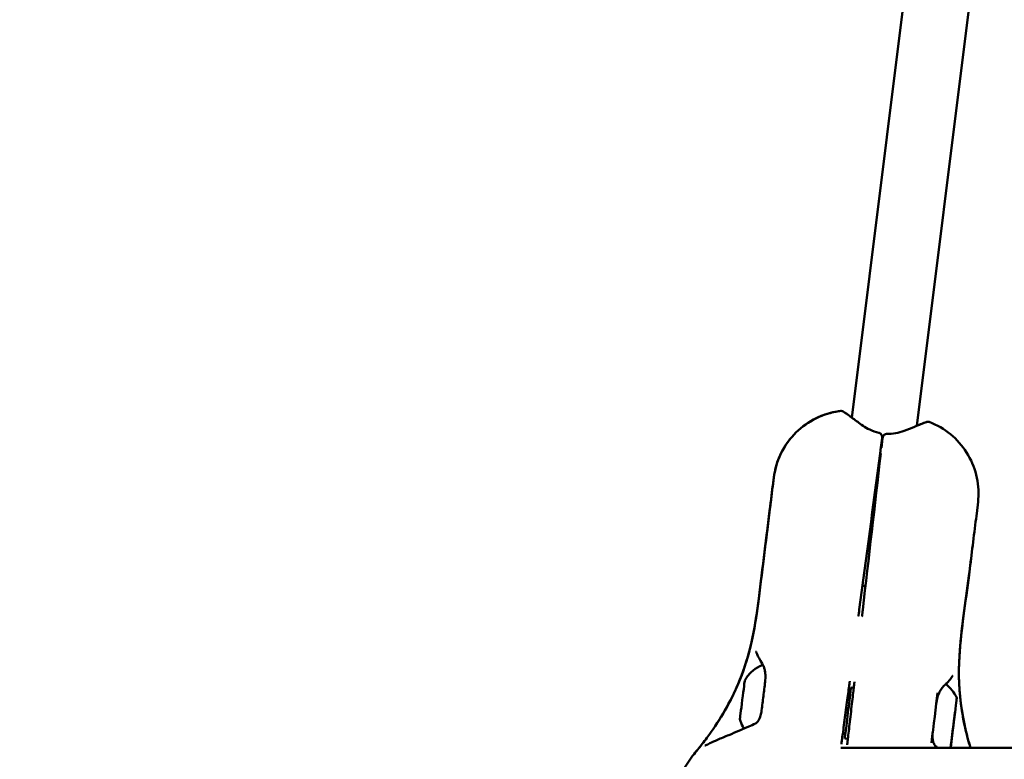
# Model space of a CAD drawing. Units: millimetres. Extents: x -1693 to 9617, y 0 to 16300.
# Drawn here: x 5916 to 6157, y 7564 to 7744 of the extents above; entities that cross this region are included whole.
import ezdxf

# ---------------------------------------------------------------- set-up
doc = ezdxf.new("R2010")
doc.units = ezdxf.units.MM
doc.layers.add('MD_Visible', color=7, linetype='Continuous', lineweight=50)
doc.styles.get("Standard").update_dxf_attribs({"font": 'arial.ttf'})
doc.dimstyles.new('BySEC', dxfattribs={"dimtxt": 360, "dimasz": 180, "dimexe": 1.25, "dimexo": 0.625, "dimtad": 1, "dimdec": 1, "dimlfac": 0.1, "dimrnd": 5, "dimtxsty": 'Standard', "dimcen": 20, "dimse1": 1, "dimse2": 1, "dimclrd": 256, "dimadec": 0, "dimazin": 0, "dimtfac": 1, "dimtdec": 1, "dimtmove": 1, "dimatfit": 3, "dimfxl": 1, "dimlwd": 5, "dimarcsym": 0})

# ---------------------------------------------------------------- blocks, each defined once
blk = doc.blocks.new('CustomObjectsInViewport6_0')
at = {"layer": 'MD_Visible', "extrusion": (0, 1, 0)}
for p, q in [((5257.23, 7871.5), (5229.34, 7647.11)), ((5257.24, 7871.49), (5229.34, 7647.11)), ((5273.12, 7869.53), (5245.22, 7645.14)), ((5236.41, 7639.79), (5236.72, 7642.15)), ((5236.83, 7642.14), (5236.55, 7639.77)), ((5230.93, 7598.67), (5230.92, 7598.56)), ((5231.78, 7598.45), (5231.8, 7598.57)), ((5229.77, 7580.99), (5229.11, 7581.07)), ((5228.43, 7579.9), (5228.95, 7579.83)), ((5254.47, 7574.3), (5254.47, 7574.3)), ((5227.11, 7569.98), (5227.72, 7569.91)), ((5253.81, 7569.02), (5253.81, 7569.02)), ((5228.33, 7568.57), (5227.56, 7568.67)), ((5290.49, 7566.36), (5226.63, 7566.36))]:
    blk.add_line(p, q, dxfattribs=at)
at = {"layer": 'MD_Visible', "extrusion": (2.22045e-16, 1.12099e-42, -1)}
blk.add_arc((-5235.67, 7639.89), 0.75, 187.5875, 188.8886, dxfattribs=at)
at = {"layer": 'MD_Visible', "extrusion": (2.22045e-16, -5.1524e-42, -1)}
blk.add_arc((-5237.3, 7639.68), 0.75, 5.4802, 6.5873, dxfattribs=at)
at = {"layer": 'MD_Visible', "extrusion": (2.22045e-16, -5.41067e-26, -1)}
for start, end in [(129.9036, 129.9037), (131.3899, 151.9832)]:
    blk.add_arc((-5244.41, 7572.97), 12, start, end, dxfattribs=at)
at = {"layer": 'MD_Visible'}
for centre, major_axis, ratio, start_param, end_param in [((5235.78, 7642.67), (0.165, 0.732), 0.099342, -0.000022, -0.000002), ((5237.87, 7642.41), (0.019, 0.75), 0.09929, -0.000006, 0.000077), ((5236.27, 7638.08), (-7.94, 0.99), 0.020156, -1.581685, -1.559821), ((5207.95, 7587.42), (0.632, 0.405), 0.683967, 3.141444, 3.141466), ((5207.45, 7577.47), (1.17, 9.43), 0.000027, 0.644531, 0.644533), ((5202.49, 7578.08), (0.59, 4.71), 0.000027, 0.000071, 3.141522), ((5208.82, 7582.4), (-0.744, 0.093), 0.129445, 0, 0.000027), ((5228.34, 7574.87), (0.77, 6.2), 0.000027, 0, 3.141593), ((5254.37, 7573.56), (0.16, 1.29), 0.000027, 1.160721, 2.987755), ((5254.39, 7573.7), (0.16, 1.29), 0.000027, 3.255116, 5.08215), ((5254.63, 7575.59), (0.16, 1.29), 0.000027, 2.207918, 4.034953), ((5205.98, 7571.58), (-0.292, 0.691), 0.243387, -0.001332, -0.000004), ((5253.65, 7567.73), (0.16, 1.29), 0.000027, -0.933674, 0.89336), ((5253.88, 7569.63), (0.16, 1.29), 0.000027, 0.113523, 1.940558), ((5253.9, 7569.77), (0.16, 1.29), 0.000027, 4.302313, 6.129348), ((5249.35, 7566.19), (0.453, 0.598), 0.243292, 0.000004, 0.000774)]:
    blk.add_ellipse(centre, major_axis=major_axis, ratio=ratio, start_param=start_param, end_param=end_param, dxfattribs=at)
at = {"layer": 'MD_Visible', "extrusion": (2.22045e-16, -9.83919e-30, -1)}
blk.add_ellipse((5232.26, 7605.8), major_axis=(-7.94, 0.99), ratio=0.020156, start_param=1.524309, end_param=1.617197, dxfattribs=at)
at = {"layer": 'MD_Visible', "extrusion": (2.22045e-16, 3.08149e-30, -1)}
blk.add_ellipse((5249.37, 7572.25), major_axis=(1.36, 10.92), ratio=0.000027, start_param=4.272889, end_param=5.474486, dxfattribs=at)
at = {"layer": 'MD_Visible', "extrusion": (2.22045e-16, 9.33691e-30, -1)}
blk.add_ellipse((5254.14, 7571.66), major_axis=(0.86, 6.95), ratio=0.000027, start_param=3.843019, end_param=8.723345, dxfattribs=at)
at = {"layer": 'MD_Visible', "extrusion": (2.22045e-16, -8.89317e-30, -1)}
blk.add_ellipse((5207.95, 7575.41), major_axis=(-0.744, 0.093), ratio=0.167583, start_param=-0.000028, end_param=0, dxfattribs=at)
at = {"layer": 'MD_Visible', "extrusion": (2.22045e-16, 3.04759e-30, -1)}
blk.add_ellipse((5254.47, 7574.35), major_axis=(0.086, 0.695), ratio=0.000027, start_param=-0.89336, end_param=1.980872, dxfattribs=at)
at = {"layer": 'MD_Visible', "extrusion": (2.22045e-16, -9.41703e-30, -1)}
blk.add_ellipse((5254.48, 7574.41), major_axis=(0.086, 0.695), ratio=0.000027, start_param=4.342628, end_param=7.21686, dxfattribs=at)
at = {"layer": 'MD_Visible', "extrusion": (2.22045e-16, 9.33383e-30, -1)}
blk.add_ellipse((5254.13, 7571.6), major_axis=(0.086, 0.695), ratio=0.000027, start_param=0.153838, end_param=3.02807, dxfattribs=at)
at = {"layer": 'MD_Visible', "extrusion": (2.22045e-16, 3.07532e-30, -1)}
blk.add_ellipse((5254.15, 7571.72), major_axis=(0.086, 0.695), ratio=0.000027, start_param=3.29543, end_param=6.169662, dxfattribs=at)
at = {"layer": 'MD_Visible', "extrusion": (2.22045e-16, 9.26603e-30, -1)}
blk.add_ellipse((5253.8, 7568.91), major_axis=(0.086, 0.695), ratio=0.000027, start_param=1.201035, end_param=4.075267, dxfattribs=at)
at = {"layer": 'MD_Visible', "extrusion": (2.22045e-16, 3.05684e-30, -1)}
blk.add_ellipse((5253.8, 7568.97), major_axis=(0.086, 0.695), ratio=0.000027, start_param=2.248233, end_param=5.122465, dxfattribs=at)
at = {"layer": 'MD_Visible'}
for points, knots in [([(5194.84, 7570.24), (5196.2, 7572.12), (5197.49, 7574.18), (5200.07, 7578.8), (5201.29, 7581.45), (5204.63, 7590.14), (5205.72, 7596.56), (5207.47, 7610.53), (5208.41, 7618.15), (5209.61, 7627.82), (5209.86, 7629.89), (5210.34, 7633.6), (5210.67, 7635.25), (5212.05, 7638.86), (5213.21, 7640.8), (5215.97, 7643.97), (5217.54, 7645.27), (5220.97, 7647.3), (5222.87, 7648.05), (5225.4, 7648.6), (5225.99, 7648.7), (5226.59, 7648.77)], [0, 0, 0, 0, 0.720301, 0.720301, 1.5907, 1.5907, 3.515085, 3.515085, 5.817165, 5.817165, 6.441106, 6.441106, 6.939425, 6.939425, 7.599406, 7.599406, 8.197603, 8.197603, 8.794559, 8.794559, 8.975048, 8.975048, 8.975048, 8.975048]), ([(5194.84, 7570.24), (5196.18, 7572.1), (5197.46, 7574.14), (5200.03, 7578.73), (5201.25, 7581.36), (5204.6, 7590.02), (5205.71, 7596.43), (5207.44, 7610.35), (5208.38, 7617.9), (5209.58, 7627.55), (5209.84, 7629.64), (5210.33, 7633.59), (5210.71, 7635.46), (5212.28, 7639.3), (5213.53, 7641.27), (5216.44, 7644.39), (5218.05, 7645.64), (5221.54, 7647.55), (5223.46, 7648.24), (5225.81, 7648.66), (5226.2, 7648.72), (5226.59, 7648.77)], [0, 0, 0, 0, 0.713185, 0.713185, 1.579431, 1.579431, 3.501914, 3.501914, 5.786925, 5.786925, 6.418388, 6.418388, 6.981916, 6.981916, 7.661355, 7.661355, 8.259205, 8.259205, 8.855916, 8.855916, 8.974157, 8.974157, 8.974157, 8.974157]), ([(5226.59, 7648.77), (5226.66, 7648.77), (5226.72, 7648.77), (5226.81, 7648.76), (5226.85, 7648.75), (5226.91, 7648.74), (5226.94, 7648.73), (5227, 7648.71), (5227.03, 7648.69), (5227.13, 7648.64), (5227.2, 7648.6), (5227.55, 7648.4), (5227.97, 7648.12), (5228.63, 7647.64), (5228.76, 7647.54), (5229.11, 7647.28), (5229.33, 7647.11), (5230.29, 7646.4), (5231.12, 7645.76), (5232.55, 7644.82), (5233.09, 7644.49), (5234.37, 7643.87), (5235.14, 7643.58), (5235.95, 7643.4)], [0, 0, 0, 0, 0.021708, 0.021708, 0.0411, 0.0411, 0.062509, 0.062509, 0.101141, 0.101141, 0.216806, 0.216806, 0.56852, 0.56852, 0.652471, 0.652471, 0.778495, 0.778495, 1.160115, 1.160115, 1.364839, 1.364839, 1.613625, 1.613625, 1.613625, 1.613625]), ([(5226.59, 7648.77), (5226.66, 7648.77), (5226.72, 7648.77), (5226.81, 7648.76), (5226.85, 7648.75), (5226.91, 7648.74), (5226.94, 7648.73), (5227, 7648.71), (5227.03, 7648.69), (5227.13, 7648.64), (5227.19, 7648.61), (5227.53, 7648.41), (5227.92, 7648.15), (5228.56, 7647.69), (5228.69, 7647.59), (5228.99, 7647.37), (5229.16, 7647.24), (5229.34, 7647.11)], [0, 0, 0, 0, 0.0216557, 0.0216557, 0.0409034, 0.0409034, 0.061922, 0.061922, 0.0995807, 0.0995807, 0.2123214, 0.2123214, 0.5549002, 0.5549002, 0.6386849, 0.6386849, 0.7371869, 0.7371869, 0.7371869, 0.7371869]), ([(5237.89, 7643.16), (5238.61, 7643.14), (5239.32, 7643.2), (5240.74, 7643.46), (5241.45, 7643.68), (5243.04, 7644.23), (5243.89, 7644.59), (5244.88, 7645), (5245.1, 7645.1), (5245.48, 7645.25), (5245.63, 7645.31), (5246.22, 7645.56), (5246.61, 7645.71), (5247.16, 7645.91), (5247.35, 7645.97), (5247.6, 7646.05), (5247.68, 7646.07), (5247.8, 7646.1), (5247.84, 7646.11), (5247.92, 7646.12), (5247.96, 7646.12), (5248.05, 7646.12), (5248.09, 7646.12), (5248.17, 7646.1), (5248.22, 7646.09), (5248.27, 7646.07)], [0, 0, 0, 0, 0.217009, 0.217009, 0.456534, 0.456534, 0.792475, 0.792475, 0.896096, 0.896096, 0.973785, 0.973785, 1.208025, 1.208025, 1.380823, 1.380823, 1.494814, 1.494814, 1.551239, 1.551239, 1.580919, 1.580919, 1.597698, 1.597698, 1.61596, 1.61596, 1.61596, 1.61596]), ([(5245.22, 7645.14), (5245.28, 7645.17), (5245.34, 7645.19), (5245.55, 7645.28), (5245.7, 7645.34), (5246.29, 7645.58), (5246.67, 7645.73), (5247.2, 7645.92), (5247.38, 7645.99), (5247.62, 7646.06), (5247.7, 7646.08), (5247.81, 7646.1), (5247.85, 7646.11), (5247.94, 7646.12), (5247.97, 7646.12), (5248.06, 7646.12), (5248.1, 7646.12), (5248.18, 7646.1), (5248.23, 7646.09), (5248.27, 7646.07)], [0.8805107, 0.8805107, 0.8805107, 0.8805107, 0.9089163, 0.9089163, 0.9864215, 0.9864215, 1.2201192, 1.2201192, 1.3920248, 1.3920248, 1.5000233, 1.5000233, 1.553605, 1.553605, 1.5819651, 1.5819651, 1.5979597, 1.5979597, 1.6152104, 1.6152104, 1.6152104, 1.6152104]), ([(5248.27, 7646.07), (5250.14, 7645.36), (5251.91, 7644.33), (5254.98, 7641.81), (5256.33, 7640.3), (5258.46, 7636.95), (5259.27, 7635.08), (5260.24, 7631.21), (5260.42, 7629.17), (5260.12, 7625.33), (5259.84, 7623.49), (5259.07, 7617.25), (5258.52, 7612.86), (5257.15, 7601.88), (5256.03, 7595.31), (5255.37, 7584.29), (5255.57, 7579.84), (5256.59, 7573.23), (5257.05, 7570.97), (5257.87, 7567.96), (5258.11, 7567.15), (5258.35, 7566.36)], [0, 0, 0, 0, 0.598776, 0.598776, 1.192132, 1.192132, 1.789385, 1.789385, 2.387483, 2.387483, 2.945372, 2.945372, 4.273809, 4.273809, 6.266599, 6.266599, 7.587948, 7.587948, 8.277165, 8.277165, 8.527356, 8.527356, 8.527356, 8.527356]), ([(5248.27, 7646.07), (5250.14, 7645.36), (5251.91, 7644.33), (5254.98, 7641.81), (5256.33, 7640.3), (5258.46, 7636.95), (5259.27, 7635.08), (5260.24, 7631.21), (5260.42, 7629.17), (5260.12, 7625.34), (5259.84, 7623.5), (5259.07, 7617.29), (5258.53, 7612.93), (5257.17, 7602.02), (5256.07, 7595.5), (5255.37, 7584.5), (5255.56, 7580.01), (5256.57, 7573.33), (5257.03, 7571.06), (5257.86, 7568), (5258.1, 7567.17), (5258.35, 7566.36)], [0, 0, 0, 0, 0.598781, 0.598781, 1.192137, 1.192137, 1.78939, 1.78939, 2.387489, 2.387489, 2.944434, 2.944434, 4.263516, 4.263516, 6.24226, 6.24226, 7.574901, 7.574901, 8.270474, 8.270474, 8.527332, 8.527332, 8.527332, 8.527332]), ([(5235.95, 7643.4), (5235.97, 7643.39), (5236, 7643.39), (5236.02, 7643.38), (5236.02, 7643.38), (5236.03, 7643.38), (5236.03, 7643.38), (5236.03, 7643.38), (5236.03, 7643.38), (5236.04, 7643.37), (5236.05, 7643.37), (5236.08, 7643.36), (5236.1, 7643.35), (5236.18, 7643.31), (5236.24, 7643.28), (5236.38, 7643.18), (5236.46, 7643.1), (5236.58, 7642.93), (5236.63, 7642.83), (5236.71, 7642.61), (5236.73, 7642.48), (5236.74, 7642.29), (5236.73, 7642.22), (5236.72, 7642.15)], [0, 0, 0, 0, 0.0075889, 0.0075889, 0.0082998, 0.0082998, 0.0085664, 0.0085664, 0.0093246, 0.0093246, 0.0115997, 0.0115997, 0.0184287, 0.0184287, 0.0390188, 0.0390188, 0.0704469, 0.0704469, 0.1033051, 0.1033051, 0.1398137, 0.1398137, 0.16123, 0.16123, 0.16123, 0.16123]), ([(5236.83, 7642.14), (5236.85, 7642.28), (5236.89, 7642.43), (5237.01, 7642.68), (5237.1, 7642.8), (5237.29, 7642.98), (5237.4, 7643.05), (5237.57, 7643.11), (5237.62, 7643.13), (5237.71, 7643.15), (5237.74, 7643.15), (5237.79, 7643.15), (5237.8, 7643.16), (5237.81, 7643.16), (5237.81, 7643.16), (5237.82, 7643.16), (5237.83, 7643.16), (5237.85, 7643.16), (5237.87, 7643.16), (5237.89, 7643.16)], [0.0000039, 0.0000039, 0.0000039, 0.0000039, 0.044148, 0.044148, 0.0857239, 0.0857239, 0.1231326, 0.1231326, 0.1394163, 0.1394163, 0.1501285, 0.1501285, 0.1528377, 0.1528377, 0.1533465, 0.1533465, 0.1555227, 0.1555227, 0.1609878, 0.1609878, 0.1609878, 0.1609878]), ([(5236.41, 7639.79), (5236.41, 7639.79), (5236.41, 7639.79), (5236.41, 7639.78), (5236.41, 7639.77), (5236.4, 7639.7), (5236.39, 7639.64), (5236.36, 7639.46), (5236.35, 7639.35), (5236.32, 7639.09), (5236.3, 7638.95), (5236.26, 7638.65), (5236.24, 7638.5), (5236.22, 7638.34)], [0.1209403, 0.1209403, 0.1209403, 0.1209403, 0.1292434, 0.1292434, 0.1544819, 0.1544819, 0.2024064, 0.2024064, 0.2509406, 0.2509406, 0.2997014, 0.2997014, 0.3459941, 0.3459941, 0.3459941, 0.3459941]), ([(5231.13, 7600.19), (5231.11, 7600.03), (5231.09, 7599.87), (5231.07, 7599.72), (5231.07, 7599.68), (5231.06, 7599.65), (5231.06, 7599.61), (5231.03, 7599.43), (5231.01, 7599.26), (5230.99, 7599.12), (5230.98, 7599.05), (5230.97, 7598.99), (5230.97, 7598.93), (5230.96, 7598.88), (5230.95, 7598.83), (5230.95, 7598.79), (5230.95, 7598.78), (5230.94, 7598.76), (5230.94, 7598.75), (5230.94, 7598.73), (5230.94, 7598.72), (5230.94, 7598.71), (5230.94, 7598.71), (5230.94, 7598.71), (5230.94, 7598.7), (5230.93, 7598.69), (5230.93, 7598.69), (5230.93, 7598.68), (5230.93, 7598.68), (5230.93, 7598.67), (5230.93, 7598.67), (5230.93, 7598.67), (5230.93, 7598.67), (5230.93, 7598.67)], [0, 0, 0, 0, 0.000477276, 0.000477276, 0.000477276, 0.000590821, 0.000590821, 0.000590821, 0.001183794, 0.001183794, 0.001183794, 0.00148028, 0.00148028, 0.00148028, 0.001776767, 0.001776767, 0.001776767, 0.001902674, 0.001902674, 0.001902674, 0.002029332, 0.002029332, 0.002029332, 0.002073522, 0.002073522, 0.002073522, 0.002202927, 0.002202927, 0.002202927, 0.002330571, 0.002330571, 0.002330571, 0.002369739, 0.002369739, 0.002369739, 0.002369739]), ([(5231.8, 7598.56), (5231.8, 7598.56), (5231.8, 7598.58), (5231.8, 7598.6), (5231.8, 7598.61), (5231.8, 7598.63), (5231.81, 7598.64), (5231.81, 7598.66), (5231.81, 7598.67), (5231.81, 7598.69), (5231.82, 7598.74), (5231.83, 7598.82), (5231.84, 7598.92), (5231.84, 7598.95), (5231.85, 7598.98), (5231.85, 7599.02), (5231.86, 7599.09), (5231.87, 7599.17), (5231.88, 7599.25), (5231.89, 7599.33), (5231.9, 7599.42), (5231.91, 7599.51), (5231.91, 7599.55), (5231.91, 7599.58), (5231.92, 7599.62), (5231.92, 7599.66), (5231.93, 7599.7), (5231.93, 7599.74), (5231.93, 7599.76), (5231.94, 7599.77), (5231.94, 7599.79), (5231.95, 7599.87), (5231.96, 7599.95), (5231.97, 7600.04), (5231.97, 7600.05), (5231.97, 7600.07), (5231.97, 7600.08)], [0, 0, 0, 0, 0.000310204, 0.000310204, 0.000310204, 0.000469267, 0.000469267, 0.000469267, 0.000590455, 0.000590455, 0.000590455, 0.001040022, 0.001040022, 0.001040022, 0.001183069, 0.001183069, 0.001183069, 0.001479377, 0.001479377, 0.001479377, 0.001775684, 0.001775684, 0.001775684, 0.001899658, 0.001899658, 0.001899658, 0.00202433, 0.00202433, 0.00202433, 0.002072261, 0.002072261, 0.002072261, 0.002324285, 0.002324285, 0.002324285, 0.002368299, 0.002368299, 0.002368299, 0.002368299]), ([(5207.32, 7587.02), (5206.76, 7587.9), (5206.33, 7588.69), (5206.04, 7589.4), (5205.99, 7589.52), (5205.96, 7589.62), (5205.95, 7589.63), (5205.95, 7589.64), (5205.95, 7589.64), (5205.94, 7589.67), (5205.93, 7589.69), (5205.9, 7589.76), (5205.89, 7589.81), (5205.85, 7589.9), (5205.83, 7589.92), (5205.83, 7589.92)], [0, 0, 0, 0, 0.4239718, 0.4239718, 0.5143424, 0.5143424, 0.5214999, 0.5214999, 0.526868, 0.526868, 0.5477323, 0.5477323, 0.6104107, 0.6104107, 0.7163474, 0.7163474, 0.7163474, 0.7163474]), ([(5203.07, 7582.8), (5203.48, 7583.56), (5204.02, 7584.27), (5205.26, 7585.44), (5205.98, 7585.93), (5207.01, 7586.41), (5207.28, 7586.52), (5207.55, 7586.61)], [0, 0, 0, 0, 0.2594332, 0.2594332, 0.5141798, 0.5141798, 0.6001781, 0.6001781, 0.6001781, 0.6001781]), ([(5208.07, 7582.49), (5208.14, 7583.07), (5208.17, 7583.65), (5208.12, 7584.62), (5208.07, 7585.03), (5207.91, 7585.68), (5207.84, 7585.93), (5207.62, 7586.49), (5207.47, 7586.78), (5207.32, 7587.02)], [0, 0, 0, 0, 0.1750349, 0.1750349, 0.3044123, 0.3044123, 0.3945416, 0.3945416, 0.5206133, 0.5206133, 0.5206133, 0.5206133]), ([(5253.99, 7583.93), (5253.99, 7583.93), (5253.99, 7583.93), (5253.96, 7583.91), (5253.9, 7583.83), (5253.81, 7583.69), (5253.8, 7583.69), (5253.79, 7583.67), (5253.78, 7583.65), (5253.73, 7583.58), (5253.69, 7583.52), (5253.52, 7583.28), (5253.36, 7583.07), (5252.81, 7582.44), (5252.36, 7581.97), (5251.83, 7581.48)], [0.1847704, 0.1847704, 0.1847704, 0.1847704, 0.2196495, 0.2196495, 0.3754837, 0.3754837, 0.3813683, 0.3813683, 0.3990234, 0.3990234, 0.4520202, 0.4520202, 0.6114611, 0.6114611, 0.9035225, 0.9035225, 0.9035225, 0.9035225]), ([(5207.2, 7575.5), (5207.27, 7576.08), (5207.35, 7576.66), (5207.42, 7577.24), (5207.49, 7577.82), (5207.56, 7578.41), (5207.64, 7578.99), (5207.71, 7579.57), (5207.78, 7580.16), (5207.85, 7580.74), (5207.93, 7581.33), (5208, 7581.91), (5208.07, 7582.49)], [0, 0, 0, 0, 0.00178115, 0.00178115, 0.00178115, 0.003562313, 0.003562313, 0.003562313, 0.005343591, 0.005343591, 0.005343591, 0.007124996, 0.007124996, 0.007124996, 0.007124996]), ([(5228.79, 7582.63), (5228.79, 7582.63), (5228.79, 7582.63), (5228.79, 7582.62), (5228.79, 7582.61), (5228.79, 7582.56), (5228.78, 7582.49), (5228.73, 7582.16), (5228.68, 7581.81), (5228.56, 7580.89), (5228.48, 7580.3), (5228.31, 7578.98), (5228.21, 7578.23), (5228, 7576.66), (5227.88, 7575.81), (5227.66, 7574.15), (5227.55, 7573.3), (5227.34, 7571.72), (5227.24, 7570.96), (5227.06, 7569.63), (5226.98, 7569.04), (5226.86, 7568.1), (5226.81, 7567.74), (5226.77, 7567.44), (5226.76, 7567.38), (5226.75, 7567.31), (5226.75, 7567.29), (5226.75, 7567.26), (5226.75, 7567.26), (5226.75, 7567.25), (5226.75, 7567.25), (5226.75, 7567.25)], [0.133562, 0.133562, 0.133562, 0.133562, 0.140326, 0.140326, 0.183711, 0.183711, 0.314238, 0.314238, 0.567367, 0.567367, 0.819296, 0.819296, 1.071272, 1.071272, 1.323558, 1.323558, 1.576207, 1.576207, 1.828754, 1.828754, 2.081241, 2.081241, 2.333447, 2.333447, 2.426919, 2.426919, 2.478922, 2.478922, 2.50765, 2.50765, 2.521528, 2.521528, 2.521528, 2.521528]), ([(5228.16, 7567.08), (5228.16, 7567.08), (5228.16, 7567.08), (5228.16, 7567.08), (5228.16, 7567.09), (5228.17, 7567.13), (5228.17, 7567.19), (5228.21, 7567.49), (5228.25, 7567.83), (5228.35, 7568.72), (5228.42, 7569.3), (5228.57, 7570.6), (5228.65, 7571.34), (5228.84, 7572.91), (5228.93, 7573.76), (5229.13, 7575.43), (5229.22, 7576.28), (5229.41, 7577.88), (5229.5, 7578.64), (5229.65, 7579.99), (5229.72, 7580.6), (5229.83, 7581.56), (5229.88, 7581.93), (5229.92, 7582.27), (5229.92, 7582.34), (5229.93, 7582.42), (5229.94, 7582.45), (5229.94, 7582.47), (5229.94, 7582.48), (5229.94, 7582.48), (5229.94, 7582.49), (5229.94, 7582.49)], [0.132424, 0.132424, 0.132424, 0.132424, 0.13861, 0.13861, 0.178648, 0.178648, 0.299055, 0.299055, 0.55246, 0.55246, 0.804365, 0.804365, 1.056559, 1.056559, 1.309142, 1.309142, 1.561878, 1.561878, 1.814207, 1.814207, 2.066461, 2.066461, 2.318445, 2.318445, 2.418749, 2.418749, 2.474715, 2.474715, 2.505615, 2.505615, 2.524185, 2.524185, 2.524185, 2.524185]), ([(5251.83, 7581.48), (5251.64, 7581.3), (5251.44, 7581.07), (5251.03, 7580.51), (5250.82, 7580.15), (5250.45, 7579.32), (5250.3, 7578.84), (5250.1, 7578), (5250.04, 7577.64), (5250, 7577.28)], [0, 0, 0, 0, 0.1185257, 0.1185257, 0.2554393, 0.2554393, 0.4103176, 0.4103176, 0.5204318, 0.5204318, 0.5204318, 0.5204318]), ([(5205.69, 7572.27), (5205.7, 7572.27), (5205.7, 7572.27), (5205.7, 7572.27), (5205.7, 7572.27), (5205.71, 7572.28), (5205.72, 7572.28), (5205.74, 7572.29), (5205.76, 7572.3), (5205.83, 7572.34), (5205.88, 7572.37), (5206.01, 7572.47), (5206.09, 7572.55), (5206.27, 7572.74), (5206.36, 7572.87), (5206.58, 7573.22), (5206.69, 7573.45), (5206.92, 7574.06), (5207.03, 7574.46), (5207.14, 7575.06), (5207.17, 7575.28), (5207.2, 7575.5)], [0, 0, 0, 0, 0.0009454, 0.0009454, 0.0016545, 0.0016545, 0.003782, 0.003782, 0.0101715, 0.0101715, 0.029421, 0.029421, 0.0608969, 0.0608969, 0.108722, 0.108722, 0.1843494, 0.1843494, 0.3062233, 0.3062233, 0.3727644, 0.3727644, 0.3727644, 0.3727644]), ([(5193.35, 7566.89), (5193.35, 7566.89), (5193.38, 7566.9), (5193.51, 7566.95), (5193.65, 7567.02), (5193.83, 7567.1), (5193.84, 7567.11), (5193.91, 7567.14), (5193.96, 7567.17), (5194.17, 7567.27), (5194.34, 7567.36), (5195.06, 7567.7), (5195.71, 7568.01), (5197.27, 7568.7), (5198.24, 7569.08), (5200.79, 7570.12), (5202.42, 7570.86), (5204.63, 7571.81), (5205.16, 7572.04), (5205.69, 7572.27)], [0.088016, 0.088016, 0.088016, 0.088016, 0.172695, 0.172695, 0.309781, 0.309781, 0.322293, 0.322293, 0.359841, 0.359841, 0.472644, 0.472644, 0.776062, 0.776062, 1.135119, 1.135119, 1.710493, 1.710493, 1.889961, 1.889961, 1.889961, 1.889961]), ([(5202.88, 7571.05), (5202.78, 7571.21), (5202.69, 7571.37), (5202.29, 7572.12), (5202.06, 7572.74), (5201.9, 7573.37)], [0.4584464, 0.4584464, 0.4584464, 0.4584464, 0.5141799, 0.5141799, 0.7102892, 0.7102892, 0.7102892, 0.7102892]), ([(5182.55, 7528.84), (5181.84, 7531.35), (5181.54, 7534.08), (5181.62, 7539.37), (5181.87, 7541.97), (5182.97, 7548.43), (5184.06, 7552.32), (5186.26, 7557.64), (5187.1, 7559.34), (5188.84, 7562.32), (5189.74, 7563.64), (5191.48, 7565.85), (5192.28, 7566.79), (5193.36, 7568.18), (5193.73, 7568.69), (5194.42, 7569.64), (5194.69, 7570.03), (5194.84, 7570.24)], [0, 0, 0, 0, 0.825376, 0.825376, 1.60154, 1.60154, 2.792023, 2.792023, 3.385398, 3.385398, 3.910517, 3.910517, 4.363986, 4.363986, 4.651221, 4.651221, 5.007056, 5.007056, 5.007056, 5.007056]), ([(5191.08, 7565.34), (5191.75, 7566.17), (5192.4, 7566.94), (5193.36, 7568.19), (5193.73, 7568.69), (5194.42, 7569.64), (5194.69, 7570.03), (5194.84, 7570.24)], [3.987219, 3.987219, 3.987219, 3.987219, 4.364612, 4.364612, 4.651908, 4.651908, 5.006384, 5.006384, 5.006384, 5.006384]), ([(5249.13, 7570.28), (5249.06, 7569.73), (5249.03, 7569.17), (5249.1, 7568.3), (5249.15, 7567.99), (5249.3, 7567.53), (5249.37, 7567.37), (5249.49, 7567.13), (5249.55, 7567.06), (5249.66, 7566.91), (5249.73, 7566.84), (5249.8, 7566.78)], [0, 0, 0, 0, 0.1690765, 0.1690765, 0.2628687, 0.2628687, 0.3147013, 0.3147013, 0.3427013, 0.3427013, 0.3723763, 0.3723763, 0.3723763, 0.3723763])]:
    blk.add_open_spline(points, degree=3, knots=knots, dxfattribs=at)
for points in [[(5228.98, 7647.1), (5228.98, 7647.1), (5228.98, 7647.1), (5228.98, 7647.1)], [(5245.58, 7645.06), (5245.58, 7645.06), (5245.58, 7645.06), (5245.58, 7645.06)], [(5245.59, 7645.06), (5245.59, 7645.06), (5245.59, 7645.06), (5245.59, 7645.06)], [(5248.27, 7646.07), (5248.27, 7646.07), (5248.27, 7646.07), (5248.27, 7646.07)], [(5231.13, 7600.19), (5232.83, 7612.89), (5234.52, 7625.61), (5236.22, 7638.34)], [(5236.39, 7638.32), (5234.91, 7625.56), (5233.44, 7612.81), (5231.97, 7600.08)], [(5194.49, 7569.64), (5194.49, 7569.64), (5194.49, 7569.64), (5194.49, 7569.64)], [(5194.84, 7570.24), (5194.84, 7570.24), (5194.84, 7570.24), (5194.84, 7570.24)], [(5203.09, 7570.74), (5203.09, 7570.74), (5203.09, 7570.74), (5203.09, 7570.74)], [(5192.98, 7566.65), (5192.98, 7566.65), (5192.98, 7566.65), (5192.98, 7566.65)], [(5249.8, 7566.78), (5249.99, 7566.64), (5250.18, 7566.5), (5250.37, 7566.36)]]:
    blk.add_open_spline(points, degree=3, dxfattribs=at)
blk = doc.blocks.new('*D8')
at = {"lineweight": 5, "transparency": 16777216}
blk.add_line((5786.69, 5836.21), (5786.69, 9053.21), dxfattribs=at)
at = {"transparency": 16777216}
for points in [[(5756.69, 9053.21), (5816.69, 9053.21), (5786.69, 9233.21)], [(5756.69, 5836.21), (5816.69, 5836.21), (5786.69, 5656.21)]]:
    blk.add_solid(points, dxfattribs=at)
at = {"layer": 'Defpoints', "color": 0, "transparency": 16777216}
for p in [(5786.69, 9233.21), (7563.12, 9233.21), (7313.12, 5656.21)]:
    blk.add_point(p, dxfattribs=at)
at = {"color": 0, "transparency": 16777216, "insert": (5602.14, 7444.71), "char_height": 360, "attachment_point": 5, "rotation": 90}
blk.add_mtext('360', dxfattribs=at)
blk = doc.blocks.new('*D11')
at = {"lineweight": 5, "transparency": 16777216}
blk.add_line((6238.94, 9456.99), (8887.31, 9456.99), dxfattribs=at)
at = {"transparency": 16777216}
for points in [[(6238.94, 9486.99), (6238.94, 9426.99), (6058.94, 9456.99)], [(8887.31, 9486.99), (8887.31, 9426.99), (9067.31, 9456.99)]]:
    blk.add_solid(points, dxfattribs=at)
at = {"layer": 'Defpoints', "color": 0, "transparency": 16777216}
for p in [(9067.31, 9456.99), (6058.94, 7529.07), (9067.31, 7529.07)]:
    blk.add_point(p, dxfattribs=at)
at = {"color": 0, "transparency": 16777216, "insert": (7563.12, 9641.55), "char_height": 360, "attachment_point": 5}
blk.add_mtext('300', dxfattribs=at)

msp = doc.modelspace()

# ---------------------------------------------------------------- block references
at = {"layer": 'MD_Visible'}
msp.add_blockref('CustomObjectsInViewport6_0', (890.11, 0), dxfattribs=at)

# ---------------------------------------------------------------- dimensions: what is measured, and where the dimension line sits
dim = msp.add_linear_dim(base=(9067.31, 9456.99), p1=(6058.94, 7529.07), p2=(9067.31, 7529.07), dimstyle='BySEC')
dim.commit()
dim.dimension.update_dxf_attribs({"geometry": '*D11', "text_midpoint": (7563.12, 9641.55)})
dim = msp.add_linear_dim(base=(5786.69, 9233.21), p1=(7313.12, 5656.21), p2=(7563.12, 9233.21), angle=90, dimstyle='BySEC')
dim.commit()
dim.dimension.update_dxf_attribs({"geometry": '*D8', "text_midpoint": (5602.14, 7444.71)})

doc.saveas('drawing.dxf')
